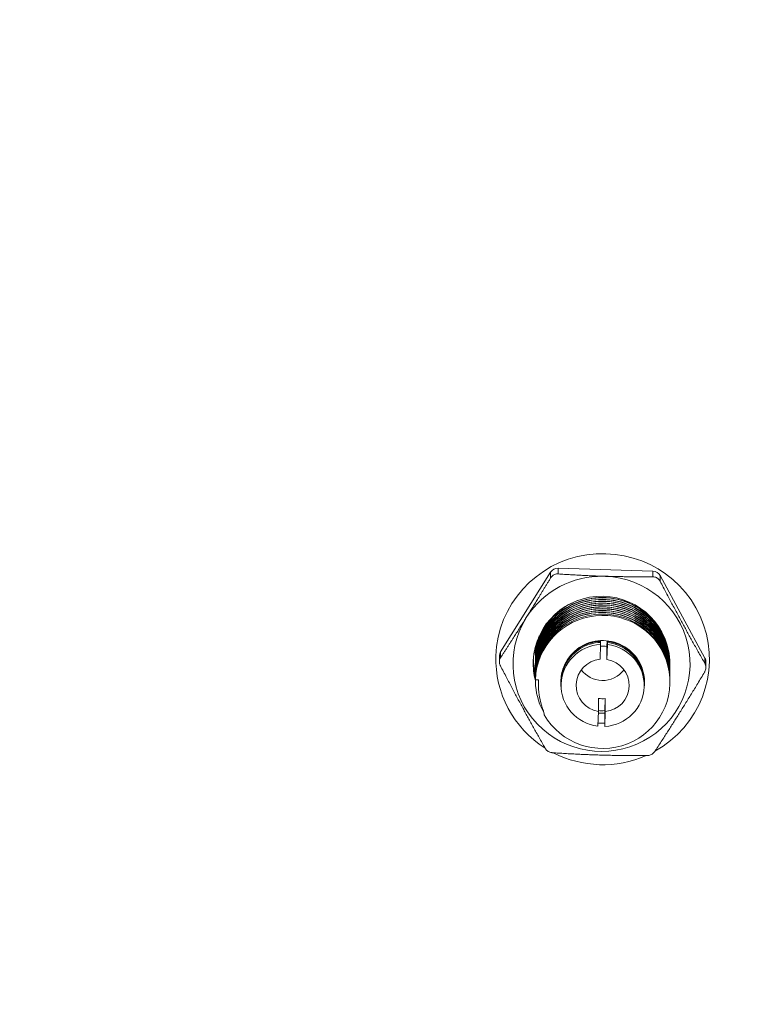
# Model space of a CAD drawing. Units: inches. Extents: x 0 to 4752, y 0 to 3360.
# Drawn here: x 1634 to 1718, y 2525 to 2640 of the extents above; entities that cross this region are included whole.
import ezdxf

# ---------------------------------------------------------------- set-up
doc = ezdxf.new("R2010")
doc.units = ezdxf.units.IN
doc.header["$MEASUREMENT"] = 0
doc.layers.get('Defpoints').update_dxf_attribs({"color": 251})
doc.styles.add('Text_Std', font='arial.ttf')
doc.dimstyles.new('Dim_Std', dxfattribs={"dimscale": 16, "dimtxt": 2, "dimasz": 2, "dimexe": 2, "dimexo": 2, "dimgap": 0.5, "dimtad": 1, "dimdec": 0, "dimzin": 0, "dimdsep": 46, "dimtxsty": 'Text_Std', "dimblk": 'ARCHTICK', "dimcen": 0.09, "dimclrd": 256, "dimclre": 256, "dimclrt": 256, "dimadec": 0, "dimazin": 0, "dimtfac": 1, "dimtdec": 0, "dimtmove": 2, "dimatfit": 3, "dimldrblk": 'CLOSEDBLANK', "dimfxl": 1, "dimtolj": 1, "dimtzin": 0, "dimlwd": -1, "dimlwe": -1, "dimarcsym": 1})

# ---------------------------------------------------------------- blocks, each defined once
blk = doc.blocks.new('_ArchTick')
at = {"color": 0, "linetype": 'ByBlock', "const_width": 0.15}
blk.add_lwpolyline([(-0.5, -0.5), (0.5, 0.5)], dxfattribs=at)
blk = doc.blocks.new('*D20')
at = {"transparency": 16777216}
for p, q in [((1280.47, 2956.32), (938.05, 2956.32)), ((970.05, 2496.32), (970.05, 2956.32)), ((1686.47, 2496.32), (938.05, 2496.32))]:
    blk.add_line(p, q, dxfattribs=at)
at = {"layer": 'Defpoints', "color": 0, "transparency": 16777216}
for p in [(970.05, 2956.32), (1312.47, 2956.32), (1718.47, 2496.32)]:
    blk.add_point(p, dxfattribs=at)
at = {"transparency": 16777216, "xscale": 32, "yscale": 32, "zscale": 32}
for p, rotation in [((970.05, 2956.32), 90), ((970.05, 2496.32), 270)]:
    blk.add_blockref('_ArchTick', p, dxfattribs=dict(at, rotation=rotation))
at = {"transparency": 16777216, "insert": (945.71, 2726.32), "char_height": 32, "attachment_point": 5, "rotation": 90, "style": 'Text_Std'}
blk.add_mtext('\\A1;460', dxfattribs=at)
blk = doc.blocks.new('_ClosedBlank')
at = {"color": 0, "linetype": 'ByBlock', "lineweight": -2}
for p, q in [((-1, 0.1667), (0, 0)), ((-1, 0.1667), (-1, -0.1667)), ((0, 0), (-1, -0.1667))]:
    blk.add_line(p, q, dxfattribs=at)

msp = doc.modelspace()

# ---------------------------------------------------------------- linework, layer by layer
at = {"linetype": 'Continuous', "lineweight": 0, "extrusion": (0, 1, 0)}
for p, q in [((1697.26, 2576.14), (1708.35, 2575.79)), ((1697.26, 2576.14), (1697.26, 2575.46)), ((1690.53, 2566.35), (1696.38, 2575.67)), ((1696.38, 2575.67), (1696.38, 2574.99)), ((1702.53, 2575.19), (1702.8, 2575.19)), ((1708.35, 2575.79), (1708.35, 2575.12)), ((1709.2, 2575.27), (1714.44, 2565.6)), ((1709.2, 2575.27), (1709.2, 2574.6)), ((1693.45, 2570.23), (1693.6, 2570.46)), ((1702.22, 2567.21), (1702.17, 2565.47)), ((1702.22, 2567.59), (1702.22, 2567.57)), ((1702.22, 2567.45), (1702.22, 2567.21)), ((1702.97, 2566.97), (1702.99, 2567.64)), ((1702.97, 2565.45), (1703.02, 2567.19)), ((1702.97, 2566.97), (1702.97, 2565.45)), ((1703.02, 2567.54), (1703.02, 2567.56)), ((1703.02, 2567.19), (1703.02, 2567.42)), ((1690.38, 2565.17), (1690.38, 2565.83)), ((1690.53, 2566.35), (1690.53, 2565.69)), ((1694.47, 2566.02), (1694.47, 2566.32)), ((1694.47, 2566.29), (1694.47, 2566.27)), ((1694.47, 2566.27), (1694.6, 2566.26)), ((1694.59, 2565.82), (1694.59, 2566.02)), ((1694.6, 2566.26), (1694.6, 2566.09)), ((1689.97, 2565.48), (1689.97, 2565.62)), ((1694.59, 2565.6), (1694.59, 2565.63)), ((1694.59, 2565.39), (1694.59, 2565.41)), ((1694.59, 2565.17), (1694.59, 2565.2)), ((1694.59, 2564.95), (1694.59, 2564.98)), ((1694.59, 2564.73), (1694.59, 2564.76)), ((1710.34, 2564.63), (1710.34, 2564.65)), ((1714.44, 2565.6), (1714.44, 2564.96)), ((1714.56, 2564.5), (1714.56, 2565.13)), ((1714.97, 2565.48), (1714.97, 2565.62)), ((1694.59, 2564.52), (1694.59, 2564.54)), ((1694.59, 2564.3), (1694.59, 2564.33)), ((1694.59, 2564.08), (1694.59, 2564.11)), ((1694.59, 2563.87), (1694.59, 2563.89)), ((1694.59, 2563.65), (1694.59, 2563.68)), ((1694.59, 2563.43), (1694.59, 2563.46)), ((1707.33, 2563.44), (1707.33, 2563.43)), ((1710.34, 2564.41), (1710.34, 2564.44)), ((1710.34, 2564.19), (1710.34, 2564.22)), ((1710.34, 2563.97), (1710.34, 2564)), ((1710.34, 2563.76), (1710.34, 2563.78)), ((1710.34, 2563.54), (1710.34, 2563.57)), ((1694.59, 2563.21), (1694.59, 2563.24)), ((1694.59, 2563), (1694.59, 2563.02)), ((1694.6, 2563.07), (1694.6, 2563.24)), ((1694.97, 2563.06), (1694.6, 2563.07)), ((1697.61, 2563.38), (1697.61, 2563.37)), ((1697.61, 2563.24), (1697.61, 2563.23)), ((1697.61, 2563.1), (1697.61, 2563.09)), ((1697.61, 2562.96), (1697.61, 2562.95)), ((1697.61, 2562.83), (1697.61, 2562.81)), ((1697.61, 2562.69), (1697.61, 2562.41)), ((1707.33, 2563.31), (1707.33, 2563.3)), ((1707.33, 2563.17), (1707.33, 2563.16)), ((1707.33, 2563.03), (1707.33, 2563.02)), ((1707.33, 2562.9), (1707.33, 2562.88)), ((1707.33, 2562.76), (1707.33, 2562.74)), ((1707.33, 2562.62), (1707.33, 2562.41)), ((1710.34, 2563.32), (1710.34, 2563.35)), ((1710.34, 2563.1), (1710.34, 2563.13)), ((1710.34, 2562.82), (1710.34, 2562.91)), ((1701.97, 2560.9), (1701.97, 2559.38)), ((1702.72, 2559.46), (1702.77, 2560.87)), ((1702.77, 2559.35), (1702.77, 2560.87)), ((1701.97, 2559.38), (1701.91, 2557.64)), ((1702.71, 2557.62), (1702.77, 2559.35)), ((1702.71, 2559.04), (1702.71, 2559.02)), ((1702.71, 2558.9), (1702.71, 2558.88)), ((1702.71, 2558.76), (1702.71, 2558.74)), ((1702.71, 2558.62), (1702.71, 2558.6)), ((1702.71, 2558.48), (1702.71, 2558.46)), ((1702.71, 2558.34), (1702.71, 2558.32)), ((1702.71, 2558.2), (1702.71, 2558.19)), ((1702.71, 2558.06), (1702.71, 2558.05)), ((1702.71, 2557.92), (1702.71, 2557.91)), ((1702.71, 2557.78), (1702.71, 2557.62))]:
    msp.add_line(p, q, dxfattribs=at)
at = {"linetype": 'Continuous', "lineweight": 0, "extrusion": (2.469e-16, -7.9461e-18, -1)}
msp.add_ellipse((1702.47, 2565.48), major_axis=(-12.5, 0), ratio=0.988372, start_param=0.031799, end_param=4.20067, dxfattribs=at)
at = {"linetype": 'Continuous', "lineweight": 0, "extrusion": (2.50052e-16, 8.25187e-18, -1)}
msp.add_ellipse((1697.23, 2575.15), major_axis=(1, 0), ratio=0.988372, start_param=-2.586195, end_param=-1.538998, dxfattribs=at)
at = {"linetype": 'Continuous', "lineweight": 0, "extrusion": (2.46905e-16, 1.0426e-17, -1)}
msp.add_ellipse((1702.34, 2564.94), major_axis=(10.37, 0), ratio=0.988372, start_param=-1.52577, end_param=3.683762, dxfattribs=at)
at = {"linetype": 'Continuous', "lineweight": 0, "extrusion": (2.40538e-16, -1.2921e-18, -1)}
msp.add_ellipse((1702.34, 2564.94), major_axis=(10.37, 0), ratio=0.988372, start_param=-2.572967, end_param=-1.552226, dxfattribs=at)
at = {"linetype": 'Continuous', "lineweight": 0, "extrusion": (2.47073e-16, -7.95168e-18, -1)}
msp.add_ellipse((1708.32, 2574.8), major_axis=(1, 0), ratio=0.988372, start_param=-1.538998, end_param=-0.4918, dxfattribs=at)
at = {"linetype": 'Continuous', "lineweight": 0}
for centre, major_axis, ratio, start_param, end_param in [((1702.34, 2564.94), (8, 0), 0.988372, -0.003095, 3.096566), ((1702.47, 2562.41), (-4.86, 0), 0.988372, -1.520207, 1.45661), ((1702.47, 2562.41), (4.86, 0), 0.988372, -1.520207, 1.45661), ((1694.6, 2566.19), (-0.625, 0.02), 0.15198, -1.579518, -1.364547), ((1702.34, 2564.94), (-8, 0), 0.988372, -0.045027, 0.252982), ((1702.47, 2562.41), (-3.11, 0), 0.988372, -1.473645, 1.410048), ((1702.47, 2562.41), (3.11, 0), 0.988372, -1.473645, 1.410048), ((1702.47, 2566.06), (3.11, 0), 0.988372, -2.506185, -1.602595), ((1702.47, 2566.06), (3.11, 0), 0.988372, -1.602595, -0.635408)]:
    msp.add_ellipse(centre, major_axis=major_axis, ratio=ratio, start_param=start_param, end_param=end_param, dxfattribs=at)
at = {"linetype": 'Continuous', "lineweight": 0, "extrusion": (2.46592e-16, -7.93618e-18, -1)}
msp.add_ellipse((1702.47, 2562.82), major_axis=(-7.88, 0), ratio=0.988372, start_param=0.031799, end_param=5.765205, dxfattribs=at)
at = {"linetype": 'Continuous', "lineweight": 0, "extrusion": (2.46985e-16, -7.94884e-18, -1)}
msp.add_ellipse((1702.47, 2562.82), major_axis=(-4.9, 0), ratio=0.988372, start_param=0.031799, end_param=3.278901, dxfattribs=at)
at = {"linetype": 'Continuous', "lineweight": 0, "extrusion": (2.46019e-16, 2.16844e-18, -1)}
msp.add_ellipse((1702.47, 2563.93), major_axis=(3.11, 0), ratio=0.988372, start_param=-1.652107, end_param=-1.410048, dxfattribs=at)
at = {"linetype": 'Continuous', "lineweight": 0, "extrusion": (2.5615e-16, 4.59441e-18, -1)}
msp.add_ellipse((1702.47, 2565.48), major_axis=(-12.5, 0), ratio=0.988372, start_param=-1.00052, end_param=0.031799, dxfattribs=at)
at = {"linetype": 'Continuous', "lineweight": 0, "extrusion": (2.46962e-16, 6.25031e-27, -1)}
msp.add_ellipse((1691.38, 2565.83), major_axis=(-1, 0), ratio=0.988372, start_param=0, end_param=0.555397, dxfattribs=at)
at = {"linetype": 'Continuous', "lineweight": 0, "extrusion": (2.46962e-16, -4.5131e-27, -1)}
msp.add_ellipse((1702.47, 2566.32), major_axis=(-8, 0), ratio=0.988372, start_param=0, end_param=0.005203, dxfattribs=at)
at = {"linetype": 'Continuous', "lineweight": 0, "extrusion": (2.42306e-16, 5.40594e-18, -1)}
msp.add_ellipse((1702.34, 2565.95), major_axis=(-8, 0), ratio=0.988372, start_param=-0.253138, end_param=-0.063504, dxfattribs=at)
at = {"linetype": 'Continuous', "lineweight": 0, "extrusion": (2.48155e-16, 7.07027e-18, -1)}
msp.add_ellipse((1713.56, 2565.13), major_axis=(1, 0), ratio=0.988372, start_param=-0.4918, end_param=0, dxfattribs=at)
at = {"linetype": 'Continuous', "lineweight": 0, "extrusion": (2.44378e-16, 1.1023e-17, -1)}
msp.add_ellipse((1702.47, 2562.82), major_axis=(-4.9, 0), ratio=0.988372, start_param=-0.137308, end_param=0.031799, dxfattribs=at)
at = {"linetype": 'Continuous', "lineweight": 0, "extrusion": (2.45954e-16, 6.11094e-18, -1)}
msp.add_ellipse((1702.47, 2563.93), major_axis=(-3.11, 0), ratio=0.988372, start_param=-1.667948, end_param=-1.410048, dxfattribs=at)
at = {"linetype": 'Continuous', "lineweight": 0, "extrusion": (2.47232e-16, -1.02876e-17, -1)}
msp.add_ellipse((1702.47, 2562.82), major_axis=(-4.9, 0), ratio=0.988372, start_param=-1.621389, end_param=-1.459978, dxfattribs=at)
at = {"linetype": 'Continuous', "lineweight": 0, "extrusion": (2.46196e-16, -7.20668e-18, -1)}
msp.add_ellipse((1702.47, 2565.48), major_axis=(-12.5, 0), ratio=0.988372, start_param=-1.989393, end_param=-1.090194, dxfattribs=at)
at = {"linetype": 'Continuous', "lineweight": 0}
for points, weights in [([(1696.38, 2574.99), (1694.9, 2572.55), (1693.6, 2570.46)], [1.0135530449, 1.03678389796, 1]), ([(1702.53, 2575.19), (1700.05, 2575.27), (1697.26, 2575.46)], [1, 1.03678389797, 1.0135530449]), ([(1708.35, 2575.12), (1705.4, 2575.11), (1702.8, 2575.19)], [1.01120175525, 1.03853744338, 1]), ([(1714.44, 2564.96), (1711.79, 2569.63), (1709.2, 2574.6)], [1.01192040616, 1.14830792743, 1.02337784704]), ([(1693.45, 2570.23), (1692.09, 2568.06), (1690.53, 2565.69)], [1, 1.03853744338, 1.01120175525]), ([(1690.5, 2564.7), (1693.09, 2559.73), (1695.74, 2555.05)], [1.02337784704, 1.14830792743, 1.01192040616]), ([(1708.56, 2554.66), (1711.5, 2559.15), (1714.41, 2563.97)], [1.0054627634, 1.13239977856, 1.01093258167]), ([(1696.59, 2554.53), (1702.1, 2554.17), (1707.68, 2554.19)], [1.01093258167, 1.13239977856, 1.0054627634])]:
    msp.add_rational_spline(points, weights, degree=2, dxfattribs=at)
for points, knots in [([(1696.38, 2574.99), (1696.4, 2575.02), (1696.42, 2575.05), (1696.52, 2575.19), (1696.64, 2575.29), (1696.88, 2575.42), (1697.02, 2575.46), (1697.19, 2575.46), (1697.23, 2575.46), (1697.26, 2575.46)], [1.184712, 1.184712, 1.184712, 1.184712, 1.283946, 1.283946, 1.693734, 1.693734, 2.103521, 2.103521, 2.202756, 2.202756, 2.202756, 2.202756]), ([(1708.35, 2575.12), (1708.39, 2575.12), (1708.43, 2575.12), (1708.61, 2575.1), (1708.75, 2575.05), (1708.98, 2574.9), (1709.08, 2574.79), (1709.17, 2574.65), (1709.19, 2574.63), (1709.2, 2574.6)], [1.162301, 1.162301, 1.162301, 1.162301, 1.283006, 1.283006, 1.692493, 1.692493, 2.10198, 2.10198, 2.18037, 2.18037, 2.18037, 2.18037]), ([(1710.33, 2565.24), (1710.27, 2566.4), (1709.95, 2567.56), (1709.38, 2568.58), (1708.82, 2569.61), (1708.02, 2570.51), (1707.07, 2571.19), (1706.12, 2571.87), (1705.01, 2572.34), (1703.85, 2572.55), (1702.7, 2572.76), (1701.49, 2572.71), (1700.36, 2572.4), (1699.22, 2572.1), (1698.16, 2571.54), (1697.28, 2570.78), (1696.39, 2570.02), (1695.69, 2569.06), (1695.22, 2567.99), (1694.8, 2567), (1694.58, 2565.93), (1694.59, 2564.86)], [53.489543, 53.489543, 53.489543, 53.489543, 53.93765, 53.93765, 53.93765, 54.385303, 54.385303, 54.385303, 54.832574, 54.832574, 54.832574, 55.281167, 55.281167, 55.281167, 55.72879, 55.72879, 55.72879, 56.177303, 56.177303, 56.177303, 56.592731, 56.592731, 56.592731, 56.592731]), ([(1694.59, 2564.98), (1694.59, 2566.14), (1694.86, 2567.29), (1695.37, 2568.33), (1695.88, 2569.38), (1696.63, 2570.3), (1697.55, 2571.02), (1698.46, 2571.74), (1699.55, 2572.26), (1700.69, 2572.51), (1701.84, 2572.77), (1703.04, 2572.77), (1704.19, 2572.51), (1705.34, 2572.25), (1706.43, 2571.73), (1707.35, 2571.01), (1708.27, 2570.28), (1709.03, 2569.35), (1709.54, 2568.3), (1709.99, 2567.39), (1710.26, 2566.39), (1710.33, 2565.37)], [-62.863652, -62.863652, -62.863652, -62.863652, -62.415574, -62.415574, -62.415574, -61.967945, -61.967945, -61.967945, -61.520693, -61.520693, -61.520693, -61.072164, -61.072164, -61.072164, -60.624588, -60.624588, -60.624588, -60.176198, -60.176198, -60.176198, -59.786418, -59.786418, -59.786418, -59.786418]), ([(1710.34, 2564.53), (1710.36, 2565.7), (1710.1, 2566.87), (1709.61, 2567.93), (1709.11, 2568.99), (1708.37, 2569.93), (1707.46, 2570.67), (1706.55, 2571.41), (1705.48, 2571.95), (1704.34, 2572.23), (1703.18, 2572.52), (1701.95, 2572.54), (1700.78, 2572.29), (1699.63, 2572.05), (1698.54, 2571.54), (1697.62, 2570.83), (1696.67, 2570.1), (1695.89, 2569.16), (1695.37, 2568.09), (1694.85, 2567.02), (1694.58, 2565.83), (1694.59, 2564.64)], [47.143532, 47.143532, 47.143532, 47.143532, 47.591708, 47.591708, 47.591708, 48.03942, 48.03942, 48.03942, 48.48674, 48.48674, 48.48674, 48.942442, 48.942442, 48.942442, 49.39017, 49.39017, 49.39017, 49.849858, 49.849858, 49.849858, 50.309546, 50.309546, 50.309546, 50.309546]), ([(1699.51, 2572.34), (1698.42, 2571.91), (1697.43, 2571.23), (1696.64, 2570.38), (1695.85, 2569.52), (1695.26, 2568.49), (1694.92, 2567.38), (1694.69, 2566.64), (1694.58, 2565.85), (1694.59, 2565.07)], [61.678366, 61.678366, 61.678366, 61.678366, 62.125789, 62.125789, 62.125789, 62.573785, 62.573785, 62.573785, 62.875916, 62.875916, 62.875916, 62.875916]), ([(1710.34, 2564.31), (1710.36, 2565.48), (1710.1, 2566.65), (1709.61, 2567.71), (1709.11, 2568.77), (1708.37, 2569.71), (1707.46, 2570.46), (1706.55, 2571.2), (1705.48, 2571.73), (1704.34, 2572.02), (1703.18, 2572.3), (1701.95, 2572.32), (1700.78, 2572.07), (1699.63, 2571.83), (1698.54, 2571.33), (1697.62, 2570.62), (1696.67, 2569.89), (1695.89, 2568.94), (1695.37, 2567.87), (1694.85, 2566.8), (1694.58, 2565.61), (1694.59, 2564.42)], [40.860347, 40.860347, 40.860347, 40.860347, 41.308522, 41.308522, 41.308522, 41.756234, 41.756234, 41.756234, 42.203555, 42.203555, 42.203555, 42.659257, 42.659257, 42.659257, 43.106984, 43.106984, 43.106984, 43.566672, 43.566672, 43.566672, 44.026361, 44.026361, 44.026361, 44.026361]), ([(1710.34, 2564.1), (1710.36, 2565.26), (1710.1, 2566.43), (1709.61, 2567.49), (1709.11, 2568.55), (1708.37, 2569.5), (1707.46, 2570.24), (1706.55, 2570.98), (1705.48, 2571.52), (1704.34, 2571.8), (1703.18, 2572.08), (1701.95, 2572.1), (1700.78, 2571.86), (1699.63, 2571.61), (1698.54, 2571.11), (1697.62, 2570.4), (1696.67, 2569.67), (1695.89, 2568.72), (1695.37, 2567.65), (1694.85, 2566.58), (1694.58, 2565.39), (1694.59, 2564.2)], [34.577161, 34.577161, 34.577161, 34.577161, 35.025337, 35.025337, 35.025337, 35.473049, 35.473049, 35.473049, 35.92037, 35.92037, 35.92037, 36.376071, 36.376071, 36.376071, 36.823799, 36.823799, 36.823799, 37.283487, 37.283487, 37.283487, 37.743175, 37.743175, 37.743175, 37.743175]), ([(1710.34, 2563.88), (1710.36, 2565.05), (1710.1, 2566.22), (1709.61, 2567.28), (1709.11, 2568.33), (1708.37, 2569.28), (1707.46, 2570.02), (1706.55, 2570.76), (1705.48, 2571.3), (1704.34, 2571.58), (1703.18, 2571.87), (1701.95, 2571.89), (1700.78, 2571.64), (1699.63, 2571.39), (1698.54, 2570.89), (1697.62, 2570.18), (1696.67, 2569.45), (1695.89, 2568.5), (1695.37, 2567.43), (1694.85, 2566.36), (1694.58, 2565.17), (1694.59, 2563.99)], [28.293976, 28.293976, 28.293976, 28.293976, 28.742152, 28.742152, 28.742152, 29.189864, 29.189864, 29.189864, 29.637185, 29.637185, 29.637185, 30.092886, 30.092886, 30.092886, 30.540614, 30.540614, 30.540614, 31.000302, 31.000302, 31.000302, 31.45999, 31.45999, 31.45999, 31.45999]), ([(1710.34, 2563.66), (1710.36, 2564.83), (1710.1, 2566), (1709.61, 2567.06), (1709.11, 2568.12), (1708.37, 2569.06), (1707.46, 2569.8), (1706.55, 2570.55), (1705.48, 2571.08), (1704.34, 2571.36), (1703.18, 2571.65), (1701.95, 2571.67), (1700.78, 2571.42), (1699.63, 2571.18), (1698.54, 2570.68), (1697.62, 2569.96), (1696.67, 2569.24), (1695.89, 2568.29), (1695.37, 2567.22), (1694.85, 2566.15), (1694.58, 2564.96), (1694.59, 2563.77)], [22.010791, 22.010791, 22.010791, 22.010791, 22.458966, 22.458966, 22.458966, 22.906679, 22.906679, 22.906679, 23.353999, 23.353999, 23.353999, 23.809701, 23.809701, 23.809701, 24.257428, 24.257428, 24.257428, 24.717117, 24.717117, 24.717117, 25.176805, 25.176805, 25.176805, 25.176805]), ([(1694.59, 2564.76), (1694.59, 2565.92), (1694.86, 2567.08), (1695.37, 2568.12), (1695.88, 2569.16), (1696.63, 2570.09), (1697.55, 2570.81), (1698.46, 2571.53), (1699.55, 2572.04), (1700.69, 2572.3), (1701.84, 2572.56), (1703.05, 2572.55), (1704.2, 2572.29), (1705.35, 2572.03), (1706.43, 2571.51), (1707.36, 2570.79), (1708.28, 2570.06), (1709.04, 2569.12), (1709.56, 2568.06), (1710.07, 2567), (1710.34, 2565.83), (1710.34, 2564.65)], [-56.580466, -56.580466, -56.580466, -56.580466, -56.132318, -56.132318, -56.132318, -55.684629, -55.684629, -55.684629, -55.237327, -55.237327, -55.237327, -54.787714, -54.787714, -54.787714, -54.340021, -54.340021, -54.340021, -53.889447, -53.889447, -53.889447, -53.438874, -53.438874, -53.438874, -53.438874]), ([(1694.59, 2564.54), (1694.59, 2565.7), (1694.86, 2566.86), (1695.37, 2567.9), (1695.88, 2568.94), (1696.63, 2569.87), (1697.55, 2570.59), (1698.46, 2571.31), (1699.55, 2571.82), (1700.69, 2572.08), (1701.84, 2572.34), (1703.05, 2572.34), (1704.2, 2572.07), (1705.35, 2571.81), (1706.43, 2571.3), (1707.36, 2570.57), (1708.28, 2569.84), (1709.04, 2568.9), (1709.56, 2567.84), (1710.07, 2566.78), (1710.34, 2565.61), (1710.34, 2564.44)], [-50.297281, -50.297281, -50.297281, -50.297281, -49.849133, -49.849133, -49.849133, -49.401444, -49.401444, -49.401444, -48.954142, -48.954142, -48.954142, -48.504529, -48.504529, -48.504529, -48.056836, -48.056836, -48.056836, -47.606262, -47.606262, -47.606262, -47.155688, -47.155688, -47.155688, -47.155688]), ([(1694.59, 2564.33), (1694.59, 2565.48), (1694.86, 2566.64), (1695.37, 2567.68), (1695.88, 2568.73), (1696.63, 2569.65), (1697.55, 2570.37), (1698.46, 2571.09), (1699.55, 2571.61), (1700.69, 2571.86), (1701.84, 2572.12), (1703.05, 2572.12), (1704.2, 2571.86), (1705.35, 2571.6), (1706.43, 2571.08), (1707.36, 2570.35), (1708.28, 2569.62), (1709.04, 2568.68), (1709.56, 2567.62), (1710.07, 2566.57), (1710.34, 2565.39), (1710.34, 2564.22)], [-44.014096, -44.014096, -44.014096, -44.014096, -43.565947, -43.565947, -43.565947, -43.118258, -43.118258, -43.118258, -42.670957, -42.670957, -42.670957, -42.221343, -42.221343, -42.221343, -41.77365, -41.77365, -41.77365, -41.323077, -41.323077, -41.323077, -40.872503, -40.872503, -40.872503, -40.872503]), ([(1694.59, 2564.11), (1694.59, 2565.27), (1694.86, 2566.42), (1695.37, 2567.47), (1695.88, 2568.51), (1696.63, 2569.43), (1697.55, 2570.16), (1698.46, 2570.88), (1699.55, 2571.39), (1700.69, 2571.65), (1701.84, 2571.9), (1703.05, 2571.9), (1704.2, 2571.64), (1705.35, 2571.38), (1706.43, 2570.86), (1707.36, 2570.13), (1708.28, 2569.4), (1709.04, 2568.46), (1709.56, 2567.41), (1710.07, 2566.35), (1710.34, 2565.18), (1710.34, 2564)], [-37.73091, -37.73091, -37.73091, -37.73091, -37.282762, -37.282762, -37.282762, -36.835073, -36.835073, -36.835073, -36.387771, -36.387771, -36.387771, -35.938158, -35.938158, -35.938158, -35.490465, -35.490465, -35.490465, -35.039891, -35.039891, -35.039891, -34.589318, -34.589318, -34.589318, -34.589318]), ([(1694.59, 2565.2), (1694.59, 2566.35), (1694.86, 2567.5), (1695.37, 2568.55), (1695.87, 2569.59), (1696.62, 2570.51), (1697.54, 2571.24), (1697.84, 2571.47), (1698.15, 2571.68), (1698.48, 2571.87)], [-69.146837, -69.146837, -69.146837, -69.146837, -68.699662, -68.699662, -68.699662, -68.252262, -68.252262, -68.252262, -68.107661, -68.107661, -68.107661, -68.107661]), ([(1694.59, 2563.89), (1694.59, 2565.05), (1694.86, 2566.21), (1695.37, 2567.25), (1695.88, 2568.29), (1696.63, 2569.22), (1697.55, 2569.94), (1698.46, 2570.66), (1699.55, 2571.17), (1700.69, 2571.43), (1701.84, 2571.69), (1703.05, 2571.68), (1704.2, 2571.42), (1705.35, 2571.16), (1706.43, 2570.64), (1707.36, 2569.92), (1708.28, 2569.19), (1709.04, 2568.25), (1709.56, 2567.19), (1710.07, 2566.13), (1710.34, 2564.96), (1710.34, 2563.78)], [-31.447725, -31.447725, -31.447725, -31.447725, -30.999577, -30.999577, -30.999577, -30.551888, -30.551888, -30.551888, -30.104586, -30.104586, -30.104586, -29.654973, -29.654973, -29.654973, -29.20728, -29.20728, -29.20728, -28.756706, -28.756706, -28.756706, -28.306132, -28.306132, -28.306132, -28.306132]), ([(1710.34, 2563.44), (1710.36, 2564.61), (1710.1, 2565.78), (1709.61, 2566.84), (1709.11, 2567.9), (1708.37, 2568.85), (1707.46, 2569.59), (1706.55, 2570.33), (1705.48, 2570.87), (1704.34, 2571.15), (1703.18, 2571.43), (1701.95, 2571.45), (1700.78, 2571.2), (1699.63, 2570.96), (1698.54, 2570.46), (1697.62, 2569.75), (1696.67, 2569.02), (1695.89, 2568.07), (1695.37, 2567), (1694.85, 2565.93), (1694.58, 2564.74), (1694.59, 2563.55)], [15.727606, 15.727606, 15.727606, 15.727606, 16.175781, 16.175781, 16.175781, 16.623493, 16.623493, 16.623493, 17.070814, 17.070814, 17.070814, 17.526515, 17.526515, 17.526515, 17.974243, 17.974243, 17.974243, 18.433931, 18.433931, 18.433931, 18.893619, 18.893619, 18.893619, 18.893619]), ([(1710.34, 2563.23), (1710.36, 2564.39), (1710.1, 2565.57), (1709.61, 2566.62), (1709.11, 2567.68), (1708.37, 2568.63), (1707.46, 2569.37), (1706.55, 2570.11), (1705.48, 2570.65), (1704.34, 2570.93), (1703.18, 2571.21), (1701.95, 2571.23), (1700.78, 2570.99), (1699.63, 2570.74), (1698.54, 2570.24), (1697.62, 2569.53), (1696.67, 2568.8), (1695.89, 2567.85), (1695.37, 2566.78), (1694.85, 2565.71), (1694.58, 2564.52), (1694.59, 2563.34)], [9.44442, 9.44442, 9.44442, 9.44442, 9.892596, 9.892596, 9.892596, 10.340308, 10.340308, 10.340308, 10.787629, 10.787629, 10.787629, 11.24333, 11.24333, 11.24333, 11.691058, 11.691058, 11.691058, 12.150746, 12.150746, 12.150746, 12.610434, 12.610434, 12.610434, 12.610434]), ([(1710.34, 2563.01), (1710.36, 2564.18), (1710.1, 2565.35), (1709.61, 2566.41), (1709.11, 2567.47), (1708.37, 2568.41), (1707.46, 2569.15), (1706.55, 2569.89), (1705.48, 2570.43), (1704.34, 2570.71), (1703.18, 2571), (1701.95, 2571.02), (1700.78, 2570.77), (1699.63, 2570.53), (1698.54, 2570.02), (1697.62, 2569.31), (1696.67, 2568.58), (1695.89, 2567.64), (1695.37, 2566.57), (1694.85, 2565.5), (1694.58, 2564.31), (1694.59, 2563.12)], [3.161235, 3.161235, 3.161235, 3.161235, 3.60941, 3.60941, 3.60941, 4.057123, 4.057123, 4.057123, 4.504443, 4.504443, 4.504443, 4.960145, 4.960145, 4.960145, 5.407873, 5.407873, 5.407873, 5.867561, 5.867561, 5.867561, 6.327249, 6.327249, 6.327249, 6.327249]), ([(1694.59, 2563.68), (1694.59, 2564.83), (1694.86, 2565.99), (1695.37, 2567.03), (1695.88, 2568.07), (1696.63, 2569), (1697.55, 2569.72), (1698.46, 2570.44), (1699.55, 2570.95), (1700.69, 2571.21), (1701.84, 2571.47), (1703.05, 2571.47), (1704.2, 2571.21), (1705.35, 2570.94), (1706.43, 2570.43), (1707.36, 2569.7), (1708.28, 2568.97), (1709.04, 2568.03), (1709.56, 2566.97), (1710.07, 2565.91), (1710.34, 2564.74), (1710.34, 2563.57)], [-25.16454, -25.16454, -25.16454, -25.16454, -24.716391, -24.716391, -24.716391, -24.268702, -24.268702, -24.268702, -23.821401, -23.821401, -23.821401, -23.371787, -23.371787, -23.371787, -22.924094, -22.924094, -22.924094, -22.473521, -22.473521, -22.473521, -22.022947, -22.022947, -22.022947, -22.022947]), ([(1694.59, 2563.46), (1694.59, 2564.62), (1694.86, 2565.77), (1695.37, 2566.81), (1695.88, 2567.86), (1696.63, 2568.78), (1697.55, 2569.5), (1698.46, 2570.22), (1699.55, 2570.74), (1700.69, 2570.99), (1701.84, 2571.25), (1703.05, 2571.25), (1704.2, 2570.99), (1705.35, 2570.73), (1706.43, 2570.21), (1707.36, 2569.48), (1708.28, 2568.75), (1709.04, 2567.81), (1709.56, 2566.75), (1710.07, 2565.7), (1710.34, 2564.52), (1710.34, 2563.35)], [-18.881354, -18.881354, -18.881354, -18.881354, -18.433206, -18.433206, -18.433206, -17.985517, -17.985517, -17.985517, -17.538216, -17.538216, -17.538216, -17.088602, -17.088602, -17.088602, -16.640909, -16.640909, -16.640909, -16.190335, -16.190335, -16.190335, -15.739762, -15.739762, -15.739762, -15.739762]), ([(1694.59, 2563.24), (1694.59, 2564.4), (1694.86, 2565.55), (1695.37, 2566.6), (1695.88, 2567.64), (1696.63, 2568.57), (1697.55, 2569.29), (1698.46, 2570.01), (1699.55, 2570.52), (1700.69, 2570.78), (1701.84, 2571.03), (1703.05, 2571.03), (1704.2, 2570.77), (1705.35, 2570.51), (1706.43, 2569.99), (1707.36, 2569.27), (1708.28, 2568.53), (1709.04, 2567.59), (1709.56, 2566.54), (1710.07, 2565.48), (1710.34, 2564.31), (1710.34, 2563.13)], [-12.598169, -12.598169, -12.598169, -12.598169, -12.150021, -12.150021, -12.150021, -11.702332, -11.702332, -11.702332, -11.25503, -11.25503, -11.25503, -10.805417, -10.805417, -10.805417, -10.357724, -10.357724, -10.357724, -9.90715, -9.90715, -9.90715, -9.456577, -9.456577, -9.456577, -9.456577]), ([(1694.59, 2563.02), (1694.59, 2564.18), (1694.86, 2565.34), (1695.37, 2566.38), (1695.88, 2567.42), (1696.63, 2568.35), (1697.55, 2569.07), (1698.46, 2569.79), (1699.55, 2570.3), (1700.69, 2570.56), (1701.84, 2570.82), (1703.05, 2570.82), (1704.2, 2570.55), (1705.35, 2570.29), (1706.43, 2569.77), (1707.36, 2569.05), (1708.28, 2568.32), (1709.04, 2567.38), (1709.56, 2566.32), (1710.07, 2565.26), (1710.34, 2564.09), (1710.34, 2562.91)], [-6.314984, -6.314984, -6.314984, -6.314984, -5.866836, -5.866836, -5.866836, -5.419146, -5.419146, -5.419146, -4.971845, -4.971845, -4.971845, -4.522232, -4.522232, -4.522232, -4.074538, -4.074538, -4.074538, -3.623965, -3.623965, -3.623965, -3.173391, -3.173391, -3.173391, -3.173391]), ([(1695.76, 2569.44), (1695.14, 2568.46), (1694.76, 2567.34), (1694.64, 2566.19), (1694.6, 2565.89), (1694.59, 2565.59), (1694.59, 2565.29)], [68.5953957, 68.5953957, 68.5953957, 68.5953957, 69.0427043, 69.0427043, 69.0427043, 69.1591017, 69.1591017, 69.1591017, 69.1591017]), ([(1694.59, 2565.41), (1694.59, 2566.57), (1694.86, 2567.72), (1695.37, 2568.76), (1695.44, 2568.92), (1695.53, 2569.08), (1695.61, 2569.23)], [-75.4300222, -75.4300222, -75.4300222, -75.4300222, -74.9828606, -74.9828606, -74.9828606, -74.9149552, -74.9149552, -74.9149552, -74.9149552]), ([(1702.22, 2567.57), (1701.4, 2567.53), (1700.6, 2567.29), (1699.9, 2566.87), (1699.19, 2566.43), (1698.6, 2565.82), (1698.2, 2565.1), (1697.8, 2564.39), (1697.6, 2563.57), (1697.61, 2562.75)], [3.22398, 3.22398, 3.22398, 3.22398, 3.729493, 3.729493, 3.729493, 4.2432, 4.2432, 4.2432, 4.756907, 4.756907, 4.756907, 4.756907]), ([(1697.61, 2562.83), (1697.61, 2563.63), (1697.82, 2564.44), (1698.21, 2565.14), (1698.61, 2565.85), (1699.2, 2566.45), (1699.89, 2566.88), (1700.59, 2567.3), (1701.4, 2567.55), (1702.22, 2567.59)], [-11.027373, -11.027373, -11.027373, -11.027373, -10.521891, -10.521891, -10.521891, -10.014528, -10.014528, -10.014528, -9.507166, -9.507166, -9.507166, -9.507166]), ([(1697.61, 2562.69), (1697.61, 2563.49), (1697.82, 2564.3), (1698.21, 2565), (1698.61, 2565.71), (1699.2, 2566.31), (1699.89, 2566.74), (1700.59, 2567.17), (1701.4, 2567.41), (1702.22, 2567.45)], [-4.744188, -4.744188, -4.744188, -4.744188, -4.238706, -4.238706, -4.238706, -3.731343, -3.731343, -3.731343, -3.22398, -3.22398, -3.22398, -3.22398]), ([(1703.02, 2567.56), (1703.02, 2567.53), (1703.02, 2567.51), (1703.02, 2567.45), (1703.02, 2567.43), (1703.01, 2567.36), (1703.01, 2567.32), (1703.01, 2567.26), (1703.01, 2567.24), (1703.01, 2567.22), (1703.01, 2567.22), (1703.01, 2567.23), (1703.01, 2567.25), (1703.01, 2567.31), (1703.01, 2567.34), (1703.01, 2567.43), (1703.02, 2567.48), (1703.02, 2567.56), (1703.02, 2567.6), (1703.02, 2567.64)], [-1.262631, -1.262631, -1.262631, -1.262631, -1.179023, -1.179023, -1.095471, -1.095471, -0.939399, -0.939399, -0.783866, -0.783866, -0.628241, -0.628241, -0.471932, -0.471932, -0.314822, -0.314822, -0.157312, -0.157312, -0.046586, -0.046586, -0.046586, -0.046586]), ([(1703.02, 2567.64), (1703.02, 2567.63), (1703.02, 2567.63), (1703.02, 2567.59), (1703.02, 2567.57), (1703.01, 2567.5), (1703.01, 2567.46), (1703.01, 2567.4), (1703.01, 2567.38), (1703.01, 2567.36), (1703.01, 2567.36), (1703.01, 2567.37), (1703.01, 2567.39), (1703.01, 2567.45), (1703.01, 2567.48), (1703.01, 2567.56), (1703.01, 2567.6), (1703.02, 2567.64)], [-1.196792, -1.196792, -1.196792, -1.196792, -1.179023, -1.179023, -1.095471, -1.095471, -0.939399, -0.939399, -0.783866, -0.783866, -0.628241, -0.628241, -0.471932, -0.471932, -0.314822, -0.314822, -0.188082, -0.188082, -0.188082, -0.188082]), ([(1703.01, 2567.64), (1703.01, 2567.61), (1703.01, 2567.59), (1703.01, 2567.54), (1703.01, 2567.52), (1703.01, 2567.5), (1703.01, 2567.5), (1703.01, 2567.51), (1703.01, 2567.53), (1703.01, 2567.58), (1703.01, 2567.61), (1703.01, 2567.64)], [-1.0359892, -1.0359892, -1.0359892, -1.0359892, -0.9393987, -0.9393987, -0.7838658, -0.7838658, -0.6282405, -0.6282405, -0.4719324, -0.4719324, -0.3493208, -0.3493208, -0.3493208, -0.3493208]), ([(1703.02, 2567.42), (1703.02, 2567.39), (1703.02, 2567.37), (1703.02, 2567.31), (1703.02, 2567.29), (1703.01, 2567.22), (1703.01, 2567.18), (1703.01, 2567.12), (1703.01, 2567.1), (1703.01, 2567.08), (1703.01, 2567.08), (1703.01, 2567.09), (1703.01, 2567.11), (1703.01, 2567.17), (1703.01, 2567.2), (1703.01, 2567.29), (1703.02, 2567.34), (1703.02, 2567.44), (1703.02, 2567.49), (1703.02, 2567.54)], [-1.262631, -1.262631, -1.262631, -1.262631, -1.179023, -1.179023, -1.095471, -1.095471, -0.939399, -0.939399, -0.783866, -0.783866, -0.628241, -0.628241, -0.471932, -0.471932, -0.314822, -0.314822, -0.157312, -0.157312, 0, 0, 0, 0]), ([(1703.02, 2567.56), (1703.83, 2567.46), (1704.62, 2567.16), (1705.29, 2566.69), (1705.96, 2566.21), (1706.5, 2565.57), (1706.86, 2564.83), (1707.17, 2564.19), (1707.33, 2563.47), (1707.33, 2562.76)], [-9.34239, -9.34239, -9.34239, -9.34239, -8.837058, -8.837058, -8.837058, -8.330536, -8.330536, -8.330536, -7.88578, -7.88578, -7.88578, -7.88578]), ([(1707.33, 2562.68), (1707.34, 2563.49), (1707.14, 2564.3), (1706.75, 2565.02), (1706.36, 2565.74), (1705.79, 2566.36), (1705.1, 2566.8), (1704.47, 2567.2), (1703.76, 2567.46), (1703.02, 2567.54)], [1.589992, 1.589992, 1.589992, 1.589992, 2.095353, 2.095353, 2.095353, 2.601952, 2.601952, 2.601952, 3.059205, 3.059205, 3.059205, 3.059205]), ([(1703.02, 2567.42), (1703.83, 2567.33), (1704.62, 2567.02), (1705.29, 2566.55), (1705.96, 2566.07), (1706.5, 2565.43), (1706.86, 2564.69), (1707.17, 2564.05), (1707.33, 2563.33), (1707.33, 2562.62)], [-3.059205, -3.059205, -3.059205, -3.059205, -2.553873, -2.553873, -2.553873, -2.047351, -2.047351, -2.047351, -1.602595, -1.602595, -1.602595, -1.602595]), ([(1690.5, 2564.7), (1690.48, 2564.72), (1690.47, 2564.75), (1690.4, 2564.91), (1690.38, 2565.05), (1690.38, 2565.32), (1690.41, 2565.46), (1690.49, 2565.62), (1690.51, 2565.65), (1690.53, 2565.69)], [1.204616, 1.204616, 1.204616, 1.204616, 1.283006, 1.283006, 1.692493, 1.692493, 2.10198, 2.10198, 2.222685, 2.222685, 2.222685, 2.222685]), ([(1694.59, 2563.55), (1694.58, 2563.6), (1694.57, 2563.66), (1694.43, 2564.21), (1694.36, 2564.72), (1694.34, 2565.23)], [74.942037, 74.942037, 74.942037, 74.942037, 75.103827, 75.103827, 76.680763, 76.680763, 76.680763, 76.680763]), ([(1694.34, 2565.16), (1694.35, 2565), (1694.35, 2564.84), (1694.41, 2564.25), (1694.48, 2563.82), (1694.59, 2563.4)], [74.615132, 74.615132, 74.615132, 74.615132, 75.103827, 75.103827, 76.428328, 76.428328, 76.428328, 76.428328]), ([(1694.34, 2565.02), (1694.34, 2564.69), (1694.37, 2564.35), (1694.45, 2563.72), (1694.52, 2563.42), (1694.59, 2563.12)], [24.015516, 24.015516, 24.015516, 24.015516, 25.034609, 25.034609, 25.972363, 25.972363, 25.972363, 25.972363]), ([(1694.59, 2563.83), (1694.55, 2564.01), (1694.51, 2564.18), (1694.41, 2564.69), (1694.37, 2565.03), (1694.35, 2565.37)], [24.487144, 24.487144, 24.487144, 24.487144, 25.034609, 25.034609, 26.080424, 26.080424, 26.080424, 26.080424]), ([(1707.33, 2562.82), (1707.34, 2563.63), (1707.14, 2564.44), (1706.75, 2565.16), (1706.66, 2565.33), (1706.55, 2565.5), (1706.44, 2565.66)], [7.8731774, 7.8731774, 7.8731774, 7.8731774, 8.378078, 8.378078, 8.378078, 8.5011241, 8.5011241, 8.5011241, 8.5011241]), ([(1714.44, 2564.96), (1714.46, 2564.92), (1714.48, 2564.88), (1714.54, 2564.72), (1714.56, 2564.58), (1714.55, 2564.31), (1714.51, 2564.17), (1714.43, 2564.02), (1714.42, 2563.99), (1714.41, 2563.97)], [1.160502, 1.160502, 1.160502, 1.160502, 1.28123, 1.28123, 1.690148, 1.690148, 2.099066, 2.099066, 2.178512, 2.178512, 2.178512, 2.178512]), ([(1694.6, 2563.24), (1694.56, 2562.09), (1694.79, 2560.93), (1695.26, 2559.87), (1695.36, 2559.65), (1695.47, 2559.43), (1695.59, 2559.22)], [0, 0, 0, 0, 0.4472397, 0.4472397, 0.4472397, 0.5414532, 0.5414532, 0.5414532, 0.5414532]), ([(1695.63, 2558.97), (1695.63, 2558.97), (1695.63, 2558.97), (1695.63, 2558.98), (1695.63, 2558.98), (1695.64, 2558.98), (1695.64, 2558.99), (1695.64, 2559), (1695.64, 2559.02), (1695.63, 2559.07), (1695.62, 2559.13), (1695.52, 2559.45), (1695.35, 2559.91), (1695.05, 2561.13), (1694.89, 2562.01), (1694.97, 2563.06)], [4.353693, 4.353693, 4.353693, 4.353693, 4.3858, 4.3858, 4.440056, 4.440056, 4.532237, 4.532237, 4.748645, 4.748645, 5.439411, 5.439411, 8.480047, 8.480047, 11.506823, 11.506823, 11.506823, 11.506823]), ([(1702.72, 2559.46), (1702.72, 2559.47), (1702.72, 2559.48), (1702.73, 2559.5), (1702.73, 2559.5), (1702.73, 2559.49), (1702.73, 2559.48), (1702.72, 2559.43), (1702.72, 2559.4), (1702.72, 2559.32), (1702.72, 2559.27), (1702.72, 2559.17), (1702.72, 2559.12), (1702.71, 2559.06), (1702.71, 2559.05), (1702.71, 2559.04)], [-0.8865077, -0.8865077, -0.8865077, -0.8865077, -0.8112321, -0.8112321, -0.6556731, -0.6556731, -0.49951, -0.49951, -0.3425227, -0.3425227, -0.1850387, -0.1850387, -0.0276523, -0.0276523, 0, 0, 0, 0]), ([(1702.71, 2559.02), (1702.71, 2559.07), (1702.72, 2559.11), (1702.72, 2559.2), (1702.72, 2559.24), (1702.72, 2559.31), (1702.72, 2559.33), (1702.73, 2559.36), (1702.73, 2559.37), (1702.73, 2559.35), (1702.73, 2559.34), (1702.72, 2559.29), (1702.72, 2559.26), (1702.72, 2559.18), (1702.72, 2559.13), (1702.72, 2559.03), (1702.72, 2558.98), (1702.71, 2558.92), (1702.71, 2558.91), (1702.71, 2558.9)], [-1.262853, -1.262853, -1.262853, -1.262853, -1.120283, -1.120283, -0.964088, -0.964088, -0.808505, -0.808505, -0.65294, -0.65294, -0.496763, -0.496763, -0.339763, -0.339763, -0.182275, -0.182275, -0.024895, -0.024895, 0, 0, 0, 0]), ([(1702.71, 2558.88), (1702.71, 2558.93), (1702.72, 2558.97), (1702.72, 2559.06), (1702.72, 2559.1), (1702.72, 2559.17), (1702.72, 2559.19), (1702.73, 2559.22), (1702.73, 2559.23), (1702.73, 2559.22), (1702.73, 2559.2), (1702.72, 2559.15), (1702.72, 2559.12), (1702.72, 2559.04), (1702.72, 2558.99), (1702.72, 2558.89), (1702.72, 2558.84), (1702.71, 2558.78), (1702.71, 2558.77), (1702.71, 2558.76)], [-1.262853, -1.262853, -1.262853, -1.262853, -1.120283, -1.120283, -0.964088, -0.964088, -0.808505, -0.808505, -0.65294, -0.65294, -0.496763, -0.496763, -0.339763, -0.339763, -0.182275, -0.182275, -0.024895, -0.024895, 0, 0, 0, 0]), ([(1702.71, 2558.74), (1702.71, 2558.79), (1702.72, 2558.83), (1702.72, 2558.92), (1702.72, 2558.96), (1702.72, 2559.03), (1702.72, 2559.05), (1702.73, 2559.08), (1702.73, 2559.09), (1702.73, 2559.08), (1702.73, 2559.06), (1702.72, 2559.01), (1702.72, 2558.98), (1702.72, 2558.9), (1702.72, 2558.85), (1702.72, 2558.75), (1702.72, 2558.7), (1702.71, 2558.64), (1702.71, 2558.63), (1702.71, 2558.62)], [-1.262853, -1.262853, -1.262853, -1.262853, -1.120283, -1.120283, -0.964088, -0.964088, -0.808505, -0.808505, -0.65294, -0.65294, -0.496763, -0.496763, -0.339763, -0.339763, -0.182275, -0.182275, -0.024895, -0.024895, 0, 0, 0, 0]), ([(1702.71, 2558.6), (1702.71, 2558.65), (1702.72, 2558.7), (1702.72, 2558.78), (1702.72, 2558.82), (1702.72, 2558.89), (1702.72, 2558.91), (1702.73, 2558.94), (1702.73, 2558.95), (1702.73, 2558.94), (1702.73, 2558.92), (1702.72, 2558.87), (1702.72, 2558.84), (1702.72, 2558.76), (1702.72, 2558.71), (1702.72, 2558.61), (1702.72, 2558.56), (1702.71, 2558.5), (1702.71, 2558.49), (1702.71, 2558.48)], [-1.262853, -1.262853, -1.262853, -1.262853, -1.120283, -1.120283, -0.964088, -0.964088, -0.808505, -0.808505, -0.65294, -0.65294, -0.496763, -0.496763, -0.339763, -0.339763, -0.182275, -0.182275, -0.024895, -0.024895, 0, 0, 0, 0]), ([(1702.71, 2558.46), (1702.71, 2558.51), (1702.72, 2558.56), (1702.72, 2558.64), (1702.72, 2558.68), (1702.72, 2558.75), (1702.72, 2558.77), (1702.73, 2558.8), (1702.73, 2558.81), (1702.73, 2558.8), (1702.73, 2558.78), (1702.72, 2558.73), (1702.72, 2558.7), (1702.72, 2558.62), (1702.72, 2558.57), (1702.72, 2558.47), (1702.72, 2558.42), (1702.71, 2558.36), (1702.71, 2558.35), (1702.71, 2558.34)], [-1.262853, -1.262853, -1.262853, -1.262853, -1.120283, -1.120283, -0.964088, -0.964088, -0.808505, -0.808505, -0.65294, -0.65294, -0.496763, -0.496763, -0.339763, -0.339763, -0.182275, -0.182275, -0.024895, -0.024895, 0, 0, 0, 0]), ([(1702.71, 2558.32), (1702.71, 2558.37), (1702.72, 2558.42), (1702.72, 2558.5), (1702.72, 2558.54), (1702.72, 2558.61), (1702.72, 2558.63), (1702.73, 2558.66), (1702.73, 2558.67), (1702.73, 2558.66), (1702.73, 2558.64), (1702.72, 2558.59), (1702.72, 2558.56), (1702.72, 2558.48), (1702.72, 2558.43), (1702.72, 2558.33), (1702.72, 2558.28), (1702.71, 2558.22), (1702.71, 2558.21), (1702.71, 2558.2)], [-1.262853, -1.262853, -1.262853, -1.262853, -1.120283, -1.120283, -0.964088, -0.964088, -0.808505, -0.808505, -0.65294, -0.65294, -0.496763, -0.496763, -0.339763, -0.339763, -0.182275, -0.182275, -0.024895, -0.024895, 0, 0, 0, 0]), ([(1702.71, 2558.19), (1702.71, 2558.23), (1702.72, 2558.28), (1702.72, 2558.36), (1702.72, 2558.4), (1702.72, 2558.47), (1702.72, 2558.49), (1702.73, 2558.52), (1702.73, 2558.53), (1702.73, 2558.52), (1702.73, 2558.5), (1702.72, 2558.45), (1702.72, 2558.42), (1702.72, 2558.34), (1702.72, 2558.29), (1702.72, 2558.19), (1702.72, 2558.14), (1702.71, 2558.08), (1702.71, 2558.07), (1702.71, 2558.06)], [-1.262853, -1.262853, -1.262853, -1.262853, -1.120283, -1.120283, -0.964088, -0.964088, -0.808505, -0.808505, -0.65294, -0.65294, -0.496763, -0.496763, -0.339763, -0.339763, -0.182275, -0.182275, -0.024895, -0.024895, 0, 0, 0, 0]), ([(1702.71, 2558.05), (1702.71, 2558.09), (1702.72, 2558.14), (1702.72, 2558.23), (1702.72, 2558.27), (1702.72, 2558.33), (1702.72, 2558.35), (1702.73, 2558.38), (1702.73, 2558.39), (1702.73, 2558.38), (1702.73, 2558.36), (1702.72, 2558.31), (1702.72, 2558.28), (1702.72, 2558.2), (1702.72, 2558.15), (1702.72, 2558.05), (1702.72, 2558), (1702.71, 2557.94), (1702.71, 2557.93), (1702.71, 2557.92)], [-1.262853, -1.262853, -1.262853, -1.262853, -1.120283, -1.120283, -0.964088, -0.964088, -0.808505, -0.808505, -0.65294, -0.65294, -0.496763, -0.496763, -0.339763, -0.339763, -0.182275, -0.182275, -0.024895, -0.024895, 0, 0, 0, 0]), ([(1702.71, 2557.91), (1702.71, 2557.95), (1702.72, 2558), (1702.72, 2558.09), (1702.72, 2558.13), (1702.72, 2558.19), (1702.72, 2558.22), (1702.73, 2558.25), (1702.73, 2558.25), (1702.73, 2558.24), (1702.73, 2558.22), (1702.72, 2558.18), (1702.72, 2558.14), (1702.72, 2558.06), (1702.72, 2558.01), (1702.72, 2557.91), (1702.72, 2557.86), (1702.71, 2557.8), (1702.71, 2557.79), (1702.71, 2557.78)], [-1.262853, -1.262853, -1.262853, -1.262853, -1.120283, -1.120283, -0.964088, -0.964088, -0.808505, -0.808505, -0.65294, -0.65294, -0.496763, -0.496763, -0.339763, -0.339763, -0.182275, -0.182275, -0.024895, -0.024895, 0, 0, 0, 0]), ([(1696.59, 2554.53), (1696.56, 2554.53), (1696.53, 2554.54), (1696.36, 2554.56), (1696.23, 2554.61), (1695.99, 2554.75), (1695.88, 2554.84), (1695.78, 2554.98), (1695.76, 2555.02), (1695.74, 2555.05)], [1.201784, 1.201784, 1.201784, 1.201784, 1.28123, 1.28123, 1.690148, 1.690148, 2.099066, 2.099066, 2.219794, 2.219794, 2.219794, 2.219794]), ([(1708.56, 2554.66), (1708.54, 2554.63), (1708.52, 2554.61), (1708.41, 2554.47), (1708.3, 2554.38), (1708.06, 2554.26), (1707.92, 2554.21), (1707.74, 2554.2), (1707.71, 2554.19), (1707.68, 2554.19)], [1.180073, 1.180073, 1.180073, 1.180073, 1.28039, 1.28039, 1.689039, 1.689039, 2.097687, 2.097687, 2.198005, 2.198005, 2.198005, 2.198005])]:
    msp.add_open_spline(points, degree=3, knots=knots, dxfattribs=at)
for points in [[(1695.05, 2568.21), (1694.74, 2567.34), (1694.58, 2566.42), (1694.59, 2565.51)], [(1694.59, 2565.63), (1694.59, 2566.47), (1694.73, 2567.31), (1695.01, 2568.11)], [(1694.8, 2567.6), (1694.66, 2566.99), (1694.59, 2566.36), (1694.59, 2565.73)], [(1694.6, 2566.09), (1694.61, 2566.58), (1694.68, 2567.07), (1694.79, 2567.55)], [(1702.22, 2567.66), (1702.22, 2567.64), (1702.22, 2567.61), (1702.22, 2567.59)], [(1702.22, 2567.57), (1702.22, 2567.53), (1702.22, 2567.49), (1702.22, 2567.45)], [(1694.48, 2566.41), (1694.47, 2566.37), (1694.47, 2566.33), (1694.47, 2566.29)], [(1694.59, 2563.28), (1694.44, 2563.87), (1694.35, 2564.48), (1694.34, 2565.09)], [(1694.35, 2565.3), (1694.37, 2564.75), (1694.45, 2564.21), (1694.59, 2563.68)], [(1706.76, 2565.16), (1707.13, 2564.47), (1707.33, 2563.68), (1707.33, 2562.9)], [(1697.87, 2564.51), (1697.69, 2563.99), (1697.6, 2563.44), (1697.61, 2562.89)], [(1697.64, 2563.68), (1697.62, 2563.46), (1697.6, 2563.24), (1697.61, 2563.03)], [(1697.61, 2562.96), (1697.61, 2563.41), (1697.67, 2563.86), (1697.8, 2564.29)], [(1697.61, 2563.1), (1697.61, 2563.28), (1697.62, 2563.46), (1697.64, 2563.64)], [(1697.61, 2563.49), (1697.61, 2563.38), (1697.61, 2563.27), (1697.61, 2563.16)], [(1697.61, 2563.24), (1697.61, 2563.32), (1697.61, 2563.4), (1697.61, 2563.48)], [(1697.61, 2563.44), (1697.61, 2563.4), (1697.61, 2563.35), (1697.61, 2563.3)], [(1697.61, 2563.38), (1697.61, 2563.4), (1697.61, 2563.42), (1697.61, 2563.44)], [(1707.33, 2562.96), (1707.33, 2563.26), (1707.31, 2563.57), (1707.25, 2563.88)], [(1707.27, 2563.81), (1707.31, 2563.55), (1707.33, 2563.29), (1707.33, 2563.03)], [(1707.33, 2563.1), (1707.33, 2563.25), (1707.32, 2563.4), (1707.31, 2563.55)], [(1707.31, 2563.53), (1707.32, 2563.41), (1707.33, 2563.29), (1707.33, 2563.17)], [(1707.33, 2563.23), (1707.33, 2563.31), (1707.33, 2563.38), (1707.33, 2563.46)], [(1707.33, 2563.45), (1707.33, 2563.41), (1707.33, 2563.36), (1707.33, 2563.31)], [(1707.33, 2563.37), (1707.33, 2563.4), (1707.33, 2563.42), (1707.33, 2563.44)], [(1701.96, 2559.18), (1702.21, 2559.15), (1702.47, 2559.15), (1702.72, 2559.16)], [(1701.97, 2559.46), (1702.22, 2559.44), (1702.47, 2559.44), (1702.72, 2559.46)], [(1702.71, 2559.02), (1702.71, 2559.02), (1702.72, 2559.02), (1702.72, 2559.02)], [(1702.71, 2558.88), (1702.71, 2558.88), (1702.72, 2558.88), (1702.72, 2558.88)], [(1702.71, 2558.74), (1702.71, 2558.74), (1702.72, 2558.74), (1702.72, 2558.74)], [(1702.71, 2558.6), (1702.71, 2558.6), (1702.72, 2558.6), (1702.72, 2558.6)], [(1702.71, 2558.46), (1702.71, 2558.46), (1702.72, 2558.46), (1702.72, 2558.46)], [(1702.71, 2558.32), (1702.71, 2558.32), (1702.72, 2558.32), (1702.72, 2558.32)], [(1702.71, 2558.19), (1702.71, 2558.19), (1702.72, 2558.19), (1702.72, 2558.19)], [(1702.71, 2558.05), (1702.71, 2558.05), (1702.72, 2558.05), (1702.72, 2558.05)], [(1702.71, 2557.91), (1702.71, 2557.91), (1702.72, 2557.91), (1702.72, 2557.91)]]:
    msp.add_open_spline(points, degree=3, dxfattribs=at)

# ---------------------------------------------------------------- dimensions: what is measured, and where the dimension line sits
dim = msp.add_linear_dim(base=(970.05, 2956.32), p1=(1718.47, 2496.32), p2=(1312.47, 2956.32), angle=90, dimstyle='Dim_Std')
dim.commit()
dim.dimension.update_dxf_attribs({"geometry": '*D20', "text_midpoint": (945.71, 2726.32)})

doc.saveas('drawing.dxf')
